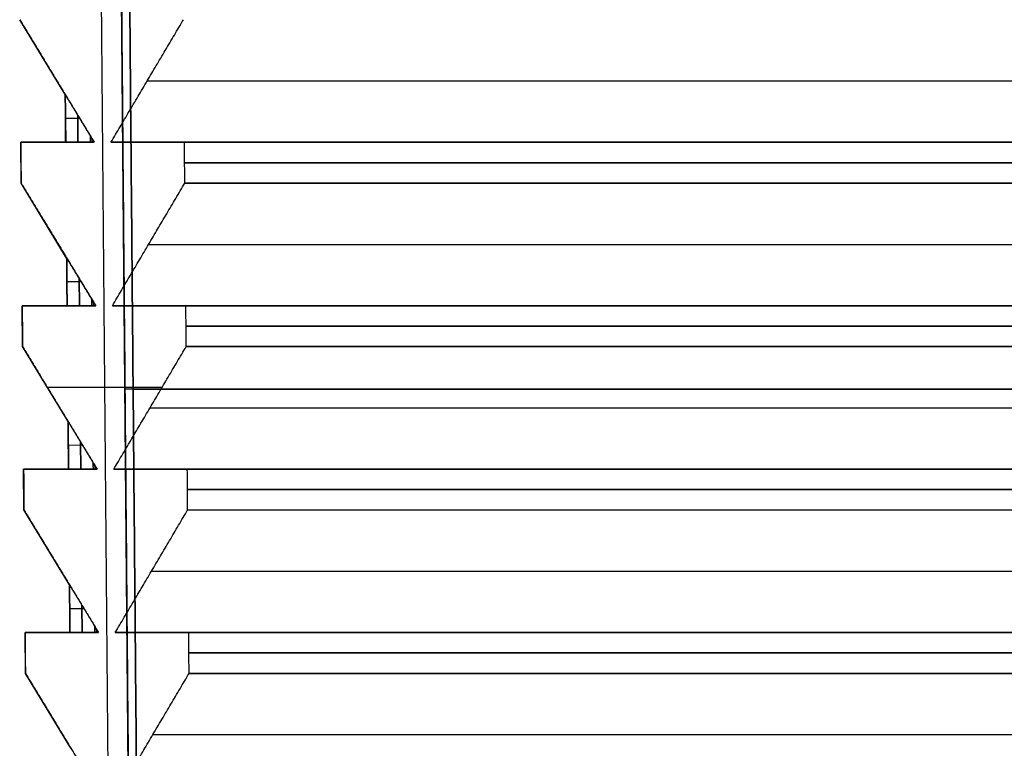
# Model space of a CAD drawing. Units: millimetres. Extents: x -136 to 136, y -9 to 77.
# Drawn here: x -109 to -85, y 28 to 46 of the extents above; entities that cross this region are included whole.
import ezdxf

# ---------------------------------------------------------------- set-up
doc = ezdxf.new("R2010")
doc.units = ezdxf.units.MM
doc.layers.add('Layer 01', color=18, linetype='Continuous', true_color=0x000000)

# ---------------------------------------------------------------- blocks, each defined once
blk = doc.blocks.new('1K1161')
at = {"layer": 'Layer 01'}
for p, q in [((-107.111, 11, -64.611), (-107.565, 63, -65.065)), ((-107.111, 11, 64.611), (-107.565, 63, 65.065)), ((-107.07, 63), (-106.615, 10.907)), ((-106.615, 10.907, -63.915), (-107.035, 58.983, -64.335)), ((-107.035, 58.983, 64.335), (-106.615, 10.907, 63.915)), ((-108.305, 44.164), (-109.421, 45.997)), ((-108.508, 44.498, 63.798), (-108.508, 44.498, -63.798)), ((-106.298, 44.498, -66.008), (106.298, 44.498, -66.008)), ((-106.298, 44.498, 66.008), (106.298, 44.498, 66.008)), ((-108.305, 44.164), (-108.295, 42.998)), ((-108.001, 43.664, 1.7), (-107.995, 42.998, 1.7)), ((-107.995, 42.998, -1.7), (-108.001, 43.664, -1.7)), ((-108.3, 43.581, -1.4), (-108.3, 43.581, 1.4)), ((-107.951, 43.581, 1.75), (-108.3, 43.578, 1.4)), ((-107.951, 43.581, -1.75), (-108.3, 43.578, -1.4)), ((-109.387, 41.998), (-109.395, 42.998)), ((-109.395, 42.998), (-108.295, 42.998)), ((-108.495, 42.998, 63.785), (-108.495, 42.998, -63.785)), ((-107.646, 43.081, 2), (-107.696, 43.081, 2)), ((-107.646, 43.081, -2), (-107.696, 43.081, -2)), ((-107.646, 42.998, 2), (-107.646, 43.081, 2)), ((-107.646, 42.998, -2), (-107.646, 43.081, -2)), ((-106.285, 42.998, -65.995), (106.285, 42.998, -65.995)), ((-106.285, 42.998, 65.995), (106.285, 42.998, 65.995)), ((-109.391, 42.498, -62.881), (-109.391, 42.498, 62.881)), ((105.381, 42.498, -66.891), (-105.381, 42.498, -66.891)), ((-105.381, 42.498, 66.891), (105.381, 42.498, 66.891)), ((-108.271, 40.164), (-109.387, 41.998)), ((-108.474, 40.498, 63.763), (-108.474, 40.498, -63.763)), ((-106.263, 40.498, -65.974), (106.263, 40.498, -65.974)), ((-106.263, 40.498, 65.974), (106.263, 40.498, 65.974)), ((-108.271, 40.164), (-108.26, 38.998)), ((-107.916, 39.582, 1.75), (-108.265, 39.579, 1.4)), ((-107.916, 39.582, -1.75), (-108.265, 39.579, -1.4)), ((-108.265, 39.581, -1.4), (-108.265, 39.581, 1.4)), ((-107.966, 39.664, 1.7), (-107.96, 38.998, 1.7)), ((-107.96, 38.998, -1.7), (-107.966, 39.664, -1.7)), ((-107.611, 39.081, 2), (-107.661, 39.081, 2)), ((-107.611, 39.081, -2), (-107.661, 39.081, -2)), ((-107.611, 38.998, 2), (-107.611, 39.081, 2)), ((-107.611, 38.998, -2), (-107.611, 39.081, -2)), ((-109.352, 37.998), (-109.36, 38.998)), ((-109.36, 38.998), (-108.26, 38.998)), ((-108.46, 38.998, 63.75), (-108.46, 38.998, -63.75)), ((-106.25, 38.998, -65.96), (106.25, 38.998, -65.96)), ((-106.25, 38.998, 65.96), (106.25, 38.998, 65.96)), ((-109.356, 38.498, -62.846), (-109.356, 38.498, 62.846)), ((105.346, 38.498, -66.856), (-105.346, 38.498, -66.856)), ((-105.346, 38.498, 66.856), (105.346, 38.498, 66.856)), ((-108.236, 36.165), (-109.352, 37.998)), ((-108.744, 37, -63.432), (-105.932, 37, -66.244)), ((-108.744, 37, 63.432), (-105.932, 37, 66.244)), ((-106.843, 36.954, -64.142), (-106.843, 36.954, 64.142)), ((-106.643, 36.954, 64.343), (106.643, 36.954, 64.343)), ((106.643, 36.954, -64.343), (-106.643, 36.954, -64.343)), ((-108.439, 36.498, 63.729), (-108.439, 36.498, -63.729)), ((-106.229, 36.498, 65.939), (106.229, 36.498, 65.939)), ((-106.229, 36.498, -65.939), (106.229, 36.498, -65.939)), ((-108.236, 36.165), (-108.225, 34.998)), ((-107.881, 35.582, 1.75), (-108.231, 35.579, 1.4)), ((-107.881, 35.582, -1.75), (-108.231, 35.579, -1.4)), ((-108.231, 35.581, -1.4), (-108.231, 35.581, 1.4)), ((-107.931, 35.665, 1.7), (-107.925, 34.998, 1.7)), ((-107.925, 34.998, -1.7), (-107.931, 35.665, -1.7)), ((-109.325, 34.998), (-108.225, 34.998)), ((-109.317, 33.998), (-109.325, 34.998)), ((-108.426, 34.998, 63.715), (-108.426, 34.998, -63.715)), ((-107.576, 35.081, 2), (-107.626, 35.081, 2)), ((-107.576, 35.081, -2), (-107.626, 35.081, -2)), ((-107.576, 34.998, 2), (-107.576, 35.081, 2)), ((-107.576, 34.998, -2), (-107.576, 35.081, -2)), ((-106.215, 34.998, -65.926), (106.215, 34.998, -65.926)), ((-106.215, 34.998, 65.926), (106.215, 34.998, 65.926)), ((-109.321, 34.498, -62.811), (-109.321, 34.498, 62.811)), ((105.311, 34.498, -66.821), (-105.311, 34.498, -66.821)), ((-105.311, 34.498, 66.821), (105.311, 34.498, 66.821)), ((-108.201, 32.165), (-109.317, 33.998)), ((-108.404, 32.498, 63.694), (-108.404, 32.498, -63.694)), ((-106.194, 32.498, -65.904), (106.194, 32.498, -65.904)), ((-106.194, 32.498, 65.904), (106.194, 32.498, 65.904)), ((-108.201, 32.165), (-108.191, 30.998)), ((-107.891, 30.998, -1.7), (-107.896, 31.665, -1.7)), ((-107.896, 31.665, 1.7), (-107.891, 30.998, 1.7)), ((-108.196, 31.582, -1.4), (-108.196, 31.582, 1.4)), ((-107.846, 31.582, -1.75), (-108.196, 31.579, -1.4)), ((-107.846, 31.582, 1.75), (-108.196, 31.579, 1.4)), ((-109.291, 30.998), (-108.191, 30.998)), ((-109.282, 29.999), (-109.291, 30.998)), ((-108.391, 30.998, 63.681), (-108.391, 30.998, -63.681)), ((-107.541, 31.082, 2), (-107.591, 31.082, 2)), ((-107.541, 31.082, -2), (-107.591, 31.082, -2)), ((-107.541, 30.998, 2), (-107.541, 31.082, 2)), ((-107.541, 30.998, -2), (-107.541, 31.082, -2)), ((-106.181, 30.998, -65.891), (106.181, 30.998, -65.891)), ((-106.181, 30.998, 65.891), (106.181, 30.998, 65.891)), ((-109.286, 30.499, -62.776), (-109.286, 30.499, 62.776)), ((105.276, 30.499, -66.786), (-105.276, 30.499, -66.786)), ((-105.276, 30.499, 66.786), (105.276, 30.499, 66.786)), ((-108.166, 28.165), (-109.282, 29.999)), ((-108.369, 28.499, 63.659), (-108.369, 28.499, -63.659)), ((-106.159, 28.499, -65.869), (106.159, 28.499, -65.869)), ((-106.159, 28.499, 65.869), (106.159, 28.499, 65.869))]:
    blk.add_line(p, q, dxfattribs=at)
at = {"layer": 'Layer 01', "extrusion": (-0.008726, 0.999924, -0.008726)}
blk.add_arc((106.316, -63.81, 38.442), 0.2, 270.0221, 0.0283, dxfattribs=at)
at = {"layer": 'Layer 01', "extrusion": (0.008726, -0.999924, -0.008726)}
blk.add_arc((-106.316, 63.81, -38.442), 0.2, 90.0221, 180.0283, dxfattribs=at)
at = {"layer": 'Layer 01'}
for points in [[(-106.615, 10.907, -63.915), (-106.843, 36.954, -64.142), (-107.07, 63, -64.37)], [(-107.07, 63, 64.37), (-106.843, 36.954, 64.142), (-106.615, 10.907, 63.915)], [(-106.415, 10.907, 64.115), (-106.643, 36.954, 64.343), (-106.87, 63, 64.57)], [(-106.87, 63, -64.57), (-106.643, 36.954, -64.343), (-106.415, 10.907, -64.115)], [(-109.421, 45.997, -62.911), (-108.508, 44.498, -63.798), (-107.595, 42.998, -64.685)], [(-109.421, 45.997, 62.911), (-108.508, 44.498, 63.798), (-107.595, 42.998, 64.685)], [(-107.185, 42.998, -65.095), (-106.298, 44.498, -66.008), (-105.411, 45.997, -66.921)], [(-107.185, 42.998, 65.095), (-106.298, 44.498, 66.008), (-105.411, 45.997, 66.921)], [(-108.305, 44.164, -1.4), (-108.3, 43.581, -1.4), (-108.295, 42.998, -1.4)], [(-108.305, 44.164, 1.4), (-108.305, 44.164), (-108.305, 44.164, -1.4)], [(-108.295, 42.998, 1.4), (-108.3, 43.581, 1.4), (-108.305, 44.164, 1.4)], [(-107.697, 43.164, 2), (-108.001, 43.664, 1.7), (-108.305, 44.164, 1.4)], [(-107.697, 43.164, -2), (-108.001, 43.664, -1.7), (-108.305, 44.164, -1.4)], [(-107.595, 42.998, -64.685), (-108.495, 42.998, -63.785), (-109.395, 42.998, -62.885)], [(-109.395, 42.998, -62.885), (-109.391, 42.498, -62.881), (-109.387, 41.998, -62.877)], [(-109.395, 42.998, 62.885), (-109.391, 42.498, 62.881), (-109.387, 41.998, 62.877)], [(-107.595, 42.998, 64.685), (-108.495, 42.998, 63.785), (-109.395, 42.998, 62.885)], [(-109.395, 42.998, 62.885), (-109.395, 42.998), (-109.395, 42.998, -62.885)], [(-108.295, 42.998, -1.4), (-108.295, 42.998), (-108.295, 42.998, 1.4)], [(-108.295, 42.998, 1.4), (-107.995, 42.998, 1.7), (-107.695, 42.998, 2)], [(-107.695, 42.998, -2), (-107.995, 42.998, -1.7), (-108.295, 42.998, -1.4)], [(-107.697, 43.164, 2), (-107.696, 43.081, 2), (-107.695, 42.998, 2)], [(-107.595, 42.998, 2), (-107.646, 43.081, 2), (-107.697, 43.164, 2)], [(-107.595, 42.998, -2), (-107.646, 43.081, -2), (-107.697, 43.164, -2)], [(-107.697, 43.164, -2), (-107.696, 43.081, -2), (-107.695, 42.998, -2)], [(-107.695, 42.998, 2), (-107.645, 42.998, 2), (-107.595, 42.998, 2)], [(-107.695, 42.998, -2), (-107.645, 42.998, -2), (-107.595, 42.998, -2)], [(-107.595, 42.998, 2), (-107.595, 42.998, 33.343), (-107.595, 42.998, 64.685)], [(-107.595, 42.998, -64.685), (-107.595, 42.998, -33.343), (-107.595, 42.998, -2)], [(-105.385, 42.998, -66.895), (-106.285, 42.998, -65.995), (-107.185, 42.998, -65.095)], [(-105.385, 42.998, 66.895), (-106.285, 42.998, 65.995), (-107.185, 42.998, 65.095)], [(-2, 42.998, -65.095), (-54.593, 42.998, -65.095), (-107.185, 42.998, -65.095)], [(-107.185, 42.998, 65.095), (-54.593, 42.998, 65.095), (-2, 42.998, 65.095)], [(-105.385, 42.998, -66.895), (0, 42.998, -66.895), (105.385, 42.998, -66.895)], [(-105.377, 41.998, -66.887), (-105.381, 42.498, -66.891), (-105.385, 42.998, -66.895)], [(-105.377, 41.998, 66.887), (-105.381, 42.498, 66.891), (-105.385, 42.998, 66.895)], [(105.385, 42.998, 66.895), (0, 42.998, 66.895), (-105.385, 42.998, 66.895)], [(-109.387, 41.998, -62.877), (-108.474, 40.498, -63.763), (-107.56, 38.998, -64.65)], [(-109.387, 41.998, 62.877), (-108.474, 40.498, 63.763), (-107.56, 38.998, 64.65)], [(-109.387, 41.998, -62.877), (-109.387, 41.998), (-109.387, 41.998, 62.877)], [(-107.15, 38.998, -65.06), (-106.263, 40.498, -65.974), (-105.377, 41.998, -66.887)], [(-107.15, 38.998, 65.06), (-106.263, 40.498, 65.974), (-105.377, 41.998, 66.887)], [(105.377, 41.998, -66.887), (0, 41.998, -66.887), (-105.377, 41.998, -66.887)], [(-105.377, 41.998, 66.887), (0, 41.998, 66.887), (105.377, 41.998, 66.887)], [(-108.271, 40.164, -1.4), (-108.265, 39.581, -1.4), (-108.26, 38.998, -1.4)], [(-108.271, 40.164, 1.4), (-108.271, 40.164), (-108.271, 40.164, -1.4)], [(-108.26, 38.998, 1.4), (-108.265, 39.581, 1.4), (-108.271, 40.164, 1.4)], [(-107.662, 39.164, 2), (-107.966, 39.664, 1.7), (-108.271, 40.164, 1.4)], [(-107.662, 39.164, -2), (-107.966, 39.664, -1.7), (-108.271, 40.164, -1.4)], [(-107.662, 39.164, 2), (-107.661, 39.081, 2), (-107.66, 38.998, 2)], [(-107.56, 38.998, 2), (-107.611, 39.081, 2), (-107.662, 39.164, 2)], [(-107.56, 38.998, -2), (-107.611, 39.081, -2), (-107.662, 39.164, -2)], [(-107.662, 39.164, -2), (-107.661, 39.081, -2), (-107.66, 38.998, -2)], [(-107.56, 38.998, -64.65), (-108.46, 38.998, -63.75), (-109.36, 38.998, -62.85)], [(-109.36, 38.998, -62.85), (-109.356, 38.498, -62.846), (-109.352, 37.998, -62.842)], [(-109.36, 38.998, 62.85), (-109.356, 38.498, 62.846), (-109.352, 37.998, 62.842)], [(-107.56, 38.998, 64.65), (-108.46, 38.998, 63.75), (-109.36, 38.998, 62.85)], [(-109.36, 38.998, 62.85), (-109.36, 38.998), (-109.36, 38.998, -62.85)], [(-108.26, 38.998, -1.4), (-108.26, 38.998), (-108.26, 38.998, 1.4)], [(-108.26, 38.998, 1.4), (-107.96, 38.998, 1.7), (-107.66, 38.998, 2)], [(-107.66, 38.998, -2), (-107.96, 38.998, -1.7), (-108.26, 38.998, -1.4)], [(-107.66, 38.998, 2), (-107.61, 38.998, 2), (-107.56, 38.998, 2)], [(-107.66, 38.998, -2), (-107.61, 38.998, -2), (-107.56, 38.998, -2)], [(-107.56, 38.998, 2), (-107.56, 38.998, 33.325), (-107.56, 38.998, 64.65)], [(-107.56, 38.998, -64.65), (-107.56, 38.998, -33.325), (-107.56, 38.998, -2)], [(-105.35, 38.998, -66.86), (-106.25, 38.998, -65.96), (-107.15, 38.998, -65.06)], [(-105.35, 38.998, 66.86), (-106.25, 38.998, 65.96), (-107.15, 38.998, 65.06)], [(-2, 38.998, -65.06), (-54.575, 38.998, -65.06), (-107.15, 38.998, -65.06)], [(-107.15, 38.998, 65.06), (-54.575, 38.998, 65.06), (-2, 38.998, 65.06)], [(-105.35, 38.998, -66.86), (0, 38.998, -66.86), (105.35, 38.998, -66.86)], [(-105.342, 37.998, -66.852), (-105.346, 38.498, -66.856), (-105.35, 38.998, -66.86)], [(-105.342, 37.998, 66.852), (-105.346, 38.498, 66.856), (-105.35, 38.998, 66.86)], [(105.35, 38.998, 66.86), (0, 38.998, 66.86), (-105.35, 38.998, 66.86)], [(-109.352, 37.998, -62.842), (-108.439, 36.498, -63.729), (-107.526, 34.998, -64.615)], [(-109.352, 37.998, 62.842), (-108.439, 36.498, 63.729), (-107.526, 34.998, 64.615)], [(-109.352, 37.998, -62.842), (-109.352, 37.998), (-109.352, 37.998, 62.842)], [(-107.115, 34.998, -65.026), (-106.229, 36.498, -65.939), (-105.342, 37.998, -66.852)], [(-107.115, 34.998, 65.026), (-106.229, 36.498, 65.939), (-105.342, 37.998, 66.852)], [(105.342, 37.998, -66.852), (0, 37.998, -66.852), (-105.342, 37.998, -66.852)], [(-105.342, 37.998, 66.852), (0, 37.998, 66.852), (105.342, 37.998, 66.852)], [(-108.236, 36.165, -1.4), (-108.231, 35.581, -1.4), (-108.225, 34.998, -1.4)], [(-108.236, 36.165, 1.4), (-108.236, 36.165), (-108.236, 36.165, -1.4)], [(-108.225, 34.998, 1.4), (-108.231, 35.581, 1.4), (-108.236, 36.165, 1.4)], [(-108.236, 36.165, 1.4), (-107.931, 35.665, 1.7), (-107.627, 35.165, 2)], [(-107.627, 35.165, -2), (-107.931, 35.665, -1.7), (-108.236, 36.165, -1.4)], [(-109.325, 34.998, 62.815), (-109.325, 34.998), (-109.325, 34.998, -62.815)], [(-109.325, 34.998, -62.815), (-108.426, 34.998, -63.715), (-107.526, 34.998, -64.615)], [(-109.325, 34.998, -62.815), (-109.321, 34.498, -62.811), (-109.317, 33.998, -62.807)], [(-109.325, 34.998, 62.815), (-109.321, 34.498, 62.811), (-109.317, 33.998, 62.807)], [(-107.526, 34.998, 64.615), (-108.426, 34.998, 63.715), (-109.325, 34.998, 62.815)], [(-108.225, 34.998, -1.4), (-108.225, 34.998), (-108.225, 34.998, 1.4)], [(-108.225, 34.998, 1.4), (-107.925, 34.998, 1.7), (-107.625, 34.998, 2)], [(-107.625, 34.998, -2), (-107.925, 34.998, -1.7), (-108.225, 34.998, -1.4)], [(-107.526, 34.998, 2), (-107.576, 35.081, 2), (-107.627, 35.165, 2)], [(-107.526, 34.998, -2), (-107.576, 35.081, -2), (-107.627, 35.165, -2)], [(-107.627, 35.165, 2), (-107.626, 35.081, 2), (-107.625, 34.998, 2)], [(-107.627, 35.165, -2), (-107.626, 35.081, -2), (-107.625, 34.998, -2)], [(-107.625, 34.998, 2), (-107.575, 34.998, 2), (-107.526, 34.998, 2)], [(-107.526, 34.998, -2), (-107.575, 34.998, -2), (-107.625, 34.998, -2)], [(-107.526, 34.998, 2), (-107.526, 34.998, 33.308), (-107.526, 34.998, 64.615)], [(-107.526, 34.998, -64.615), (-107.526, 34.998, -33.308), (-107.526, 34.998, -2)], [(-2, 34.998, -65.026), (-54.558, 34.998, -65.026), (-107.115, 34.998, -65.026)], [(-107.115, 34.998, 65.026), (-54.558, 34.998, 65.026), (-2, 34.998, 65.026)], [(-107.115, 34.998, -65.026), (-106.215, 34.998, -65.926), (-105.315, 34.998, -66.825)], [(-105.315, 34.998, 66.825), (-106.215, 34.998, 65.926), (-107.115, 34.998, 65.026)], [(-105.315, 34.998, -66.825), (0, 34.998, -66.825), (105.315, 34.998, -66.825)], [(105.315, 34.998, 66.825), (0, 34.998, 66.825), (-105.315, 34.998, 66.825)], [(-105.307, 33.998, -66.817), (-105.311, 34.498, -66.821), (-105.315, 34.998, -66.825)], [(-105.307, 33.998, 66.817), (-105.311, 34.498, 66.821), (-105.315, 34.998, 66.825)], [(-109.317, 33.998, -62.807), (-108.404, 32.498, -63.694), (-107.491, 30.998, -64.581)], [(-109.317, 33.998, 62.807), (-108.404, 32.498, 63.694), (-107.491, 30.998, 64.581)], [(-109.317, 33.998, -62.807), (-109.317, 33.998), (-109.317, 33.998, 62.807)], [(-107.081, 30.998, -64.991), (-106.194, 32.498, -65.904), (-105.307, 33.998, -66.817)], [(-107.081, 30.998, 64.991), (-106.194, 32.498, 65.904), (-105.307, 33.998, 66.817)], [(-105.307, 33.998, -66.817), (0, 33.998, -66.817), (105.307, 33.998, -66.817)], [(-105.307, 33.998, 66.817), (0, 33.998, 66.817), (105.307, 33.998, 66.817)], [(-108.201, 32.165, -1.4), (-108.196, 31.582, -1.4), (-108.191, 30.998, -1.4)], [(-108.201, 32.165, 1.4), (-108.201, 32.165), (-108.201, 32.165, -1.4)], [(-108.191, 30.998, 1.4), (-108.196, 31.582, 1.4), (-108.201, 32.165, 1.4)], [(-108.201, 32.165, -1.4), (-107.896, 31.665, -1.7), (-107.592, 31.165, -2)], [(-108.201, 32.165, 1.4), (-107.896, 31.665, 1.7), (-107.592, 31.165, 2)], [(-107.592, 31.165, -2), (-107.591, 31.082, -2), (-107.591, 30.998, -2)], [(-107.491, 30.998, 2), (-107.541, 31.082, 2), (-107.592, 31.165, 2)], [(-107.491, 30.998, -2), (-107.541, 31.082, -2), (-107.592, 31.165, -2)], [(-107.592, 31.165, 2), (-107.591, 31.082, 2), (-107.591, 30.998, 2)], [(-109.291, 30.998, 62.781), (-109.291, 30.998), (-109.291, 30.998, -62.781)], [(-109.291, 30.998, -62.781), (-108.391, 30.998, -63.681), (-107.491, 30.998, -64.581)], [(-109.291, 30.998, -62.781), (-109.286, 30.499, -62.776), (-109.282, 29.999, -62.772)], [(-109.291, 30.998, 62.781), (-109.286, 30.499, 62.776), (-109.282, 29.999, 62.772)], [(-107.491, 30.998, 64.581), (-108.391, 30.998, 63.681), (-109.291, 30.998, 62.781)], [(-108.191, 30.998, -1.4), (-108.191, 30.998), (-108.191, 30.998, 1.4)], [(-107.591, 30.998, -2), (-107.891, 30.998, -1.7), (-108.191, 30.998, -1.4)], [(-108.191, 30.998, 1.4), (-107.891, 30.998, 1.7), (-107.591, 30.998, 2)], [(-107.591, 30.998, 2), (-107.541, 30.998, 2), (-107.491, 30.998, 2)], [(-107.491, 30.998, -2), (-107.541, 30.998, -2), (-107.591, 30.998, -2)], [(-107.491, 30.998, 2), (-107.491, 30.998, 33.29), (-107.491, 30.998, 64.581)], [(-107.491, 30.998, -64.581), (-107.491, 30.998, -33.29), (-107.491, 30.998, -2)], [(-2, 30.998, -64.991), (-54.54, 30.998, -64.991), (-107.081, 30.998, -64.991)], [(-107.081, 30.998, 64.991), (-54.54, 30.998, 64.991), (-2, 30.998, 64.991)], [(-107.081, 30.998, -64.991), (-106.181, 30.998, -65.891), (-105.281, 30.998, -66.791)], [(-105.281, 30.998, 66.791), (-106.181, 30.998, 65.891), (-107.081, 30.998, 64.991)], [(-105.281, 30.998, -66.791), (0, 30.998, -66.791), (105.281, 30.998, -66.791)], [(105.281, 30.998, 66.791), (0, 30.998, 66.791), (-105.281, 30.998, 66.791)], [(-105.272, 29.999, -66.782), (-105.276, 30.499, -66.786), (-105.281, 30.998, -66.791)], [(-105.272, 29.999, 66.782), (-105.276, 30.499, 66.786), (-105.281, 30.998, 66.791)], [(-109.282, 29.999, -62.772), (-108.369, 28.499, -63.659), (-107.456, 26.999, -64.546)], [(-109.282, 29.999, 62.772), (-108.369, 28.499, 63.659), (-107.456, 26.999, 64.546)], [(-109.282, 29.999, -62.772), (-109.282, 29.999), (-109.282, 29.999, 62.772)], [(-107.046, 26.999, -64.956), (-106.159, 28.499, -65.869), (-105.272, 29.999, -66.782)], [(-107.046, 26.999, 64.956), (-106.159, 28.499, 65.869), (-105.272, 29.999, 66.782)], [(105.272, 29.999, -66.782), (0, 29.999, -66.782), (-105.272, 29.999, -66.782)], [(-105.272, 29.999, 66.782), (0, 29.999, 66.782), (105.272, 29.999, 66.782)]]:
    blk.add_open_spline(points, degree=2, dxfattribs=at)
blk = doc.blocks.new('K9632-CAT1_ASM')
at = {"layer": 'Layer 01'}
blk.add_blockref('1K1161', (0, 0), dxfattribs=at)

msp = doc.modelspace()

# ---------------------------------------------------------------- block references
at = {"layer": 'Layer 01'}
msp.add_blockref('K9632-CAT1_ASM', (0, 0), dxfattribs=at)

doc.saveas('drawing.dxf')
